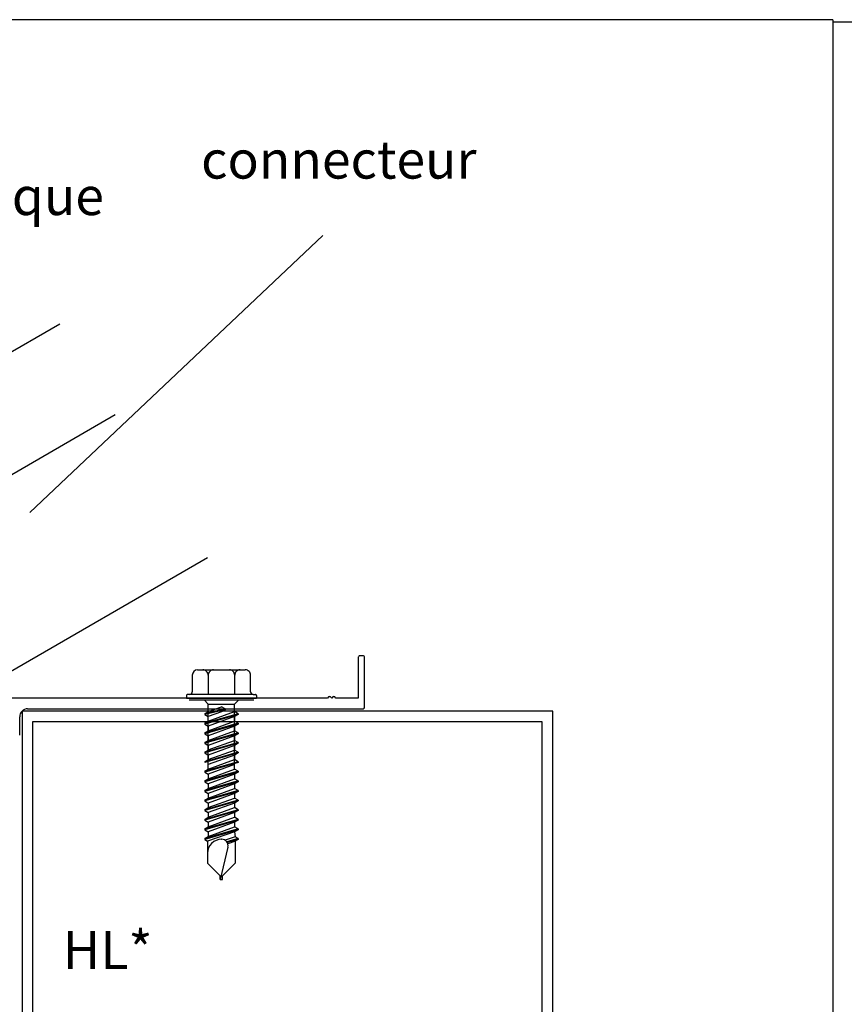
# Model space of a CAD drawing. Units: millimetres. Extents: x -111548 to -110577, y 57139 to 58543.
# Drawn here: x -111288 to -111070, y 57369 to 57629 of the extents above; entities that cross this region are included whole.
import ezdxf

# ---------------------------------------------------------------- set-up
doc = ezdxf.new("R2010")
doc.units = ezdxf.units.MM
doc.layers.add('15', color=7, linetype='Continuous')
doc.layers.add('16', color=7, linetype='Continuous')
doc.layers.add('2-Texte', color=51, linetype='Continuous', lineweight=20)

msp = doc.modelspace()

# ---------------------------------------------------------------- linework, layer by layer
at = {"color": 0, "linetype": 'ByBlock', "lineweight": -2}
msp.add_line((-111073.28, 57629.09), (-111504.99, 57629.09), dxfattribs=at)
at = {"color": 1, "linetype": 'Continuous'}
msp.add_line((-111377.07, 57407.08), (-111238.25, 57487.23), dxfattribs=at)
at = {"color": 6}
for p, q in [((-111147.2, 57446.68), (-111287.2, 57446.68)), ((-111287.2, 57446.68), (-111287.2, 57306.68)), ((-111147.2, 57306.68), (-111147.2, 57446.68)), ((-111150, 57443.88), (-111284.4, 57443.88)), ((-111284.4, 57443.88), (-111284.4, 57309.48)), ((-111150, 57309.48), (-111150, 57443.88))]:
    msp.add_line(p, q, dxfattribs=at)
at = {"layer": '15', "color": 5, "linetype": 'Continuous', "lineweight": -2}
for p, q in [((-111197.24, 57461.3), (-111198.08, 57461.3)), ((-111198.5, 57460.88), (-111198.5, 57450.1)), ((-111196.82, 57447.72), (-111196.82, 57460.88)), ((-111206.63, 57450.1), (-111297.62, 57450.1)), ((-111206.31, 57450.42), (-111206.63, 57450.1)), ((-111205.5, 57450.1), (-111205.82, 57450.42)), ((-111205.18, 57450.42), (-111205.5, 57450.1)), ((-111204.37, 57450.1), (-111204.69, 57450.42)), ((-111198.5, 57450.1), (-111204.37, 57450.1)), ((-111285.72, 57447.3), (-111197.24, 57447.3)), ((-111287.82, 57440.3), (-111287.82, 57445.2))]:
    msp.add_line(p, q, dxfattribs=at)
for centre, radius, start, end in [((-111198.08, 57460.88), 0.42, 89.9994, 180.0004), ((-111197.24, 57460.88), 0.42, 359.999, 90), ((-111206.06, 57450.17), 0.35, 45.0006, 135.0016), ((-111204.93, 57450.17), 0.35, 45.0006, 135.0016), ((-111285.72, 57445.2), 2.1, 89.9994, 180.0004), ((-111197.24, 57447.72), 0.42, 270.0014, 359.999)]:
    msp.add_arc(centre, radius, start, end, dxfattribs=at)
at = {"layer": '16', "color": 6, "linetype": 'Continuous'}
for p, q in [((-111242.3, 57456.19), (-111242.3, 57451.78)), ((-111240.9, 57457.59), (-111228.3, 57457.59)), ((-111238.1, 57456.19), (-111238.1, 57451.08)), ((-111231.1, 57451.08), (-111231.1, 57456.19)), ((-111226.9, 57451.78), (-111226.9, 57456.19)), ((-111243, 57451.08), (-111243.56, 57451.08)), ((-111226.2, 57451.08), (-111243.15, 57451.08)), ((-111243, 57451.08), (-111243.15, 57451.08)), ((-111226.2, 57451.08), (-111225.64, 57451.08)), ((-111243.84, 57450.8), (-111243.84, 57450.1)), ((-111243.84, 57450.1), (-111225.36, 57450.1)), ((-111243.11, 57449.68), (-111226.08, 57449.68)), ((-111238.05, 57448.56), (-111239.17, 57449.68)), ((-111238.05, 57431.36), (-111238.05, 57448.56)), ((-111238.05, 57448.56), (-111231.15, 57448.56)), ((-111231.15, 57448.56), (-111230.03, 57449.68)), ((-111231.15, 57431.36), (-111231.15, 57448.56)), ((-111225.36, 57450.8), (-111225.36, 57450.1)), ((-111233.63, 57447.28), (-111239.01, 57446.01)), ((-111233.63, 57447.06), (-111239.01, 57445.79)), ((-111239.01, 57446.01), (-111238.05, 57446.56)), ((-111239.01, 57446.01), (-111239.01, 57445.79)), ((-111230.19, 57446.01), (-111239.01, 57443.47)), ((-111239.01, 57445.79), (-111238.05, 57445.24)), ((-111230.19, 57445.79), (-111239.01, 57443.26)), ((-111238.05, 57446.56), (-111234.59, 57447.83)), ((-111238.05, 57444.03), (-111231.15, 57446.56)), ((-111234.59, 57446.5), (-111238.05, 57445.24)), ((-111233.63, 57447.28), (-111234.59, 57447.83)), ((-111233.63, 57447.06), (-111234.59, 57446.5)), ((-111233.63, 57447.28), (-111233.63, 57447.06)), ((-111230.19, 57446.01), (-111231.15, 57446.56)), ((-111230.19, 57445.79), (-111231.15, 57445.24)), ((-111230.19, 57446.01), (-111230.19, 57445.79)), ((-111239.01, 57443.47), (-111238.05, 57444.03)), ((-111230.19, 57443.47), (-111239.01, 57440.94)), ((-111239.01, 57443.47), (-111239.01, 57443.26)), ((-111230.19, 57443.26), (-111239.01, 57440.72)), ((-111239.01, 57443.26), (-111238.05, 57442.7)), ((-111238.05, 57444.03), (-111238.05, 57445.24)), ((-111231.15, 57445.24), (-111238.05, 57442.7)), ((-111238.05, 57441.49), (-111231.15, 57444.03)), ((-111231.15, 57445.24), (-111231.15, 57444.03)), ((-111230.19, 57443.47), (-111231.15, 57444.03)), ((-111230.19, 57443.26), (-111231.15, 57442.7)), ((-111230.19, 57443.47), (-111230.19, 57443.26)), ((-111239.01, 57440.94), (-111238.05, 57441.49)), ((-111230.19, 57440.94), (-111239.01, 57438.41)), ((-111239.01, 57440.94), (-111239.01, 57440.72)), ((-111230.19, 57440.72), (-111239.01, 57438.19)), ((-111239.01, 57440.72), (-111238.05, 57440.17)), ((-111238.05, 57442.7), (-111238.05, 57441.49)), ((-111231.15, 57442.7), (-111238.05, 57440.17)), ((-111238.05, 57438.96), (-111231.15, 57441.49)), ((-111231.15, 57442.7), (-111231.15, 57441.49)), ((-111230.19, 57440.94), (-111231.15, 57441.49)), ((-111230.19, 57440.72), (-111231.15, 57440.17)), ((-111230.19, 57440.94), (-111230.19, 57440.72)), ((-111239.01, 57438.41), (-111238.05, 57438.96)), ((-111230.19, 57438.41), (-111239.01, 57435.87)), ((-111239.01, 57438.41), (-111239.01, 57438.19)), ((-111230.19, 57438.19), (-111239.01, 57435.65)), ((-111239.01, 57438.19), (-111238.05, 57437.63)), ((-111238.05, 57440.17), (-111238.05, 57438.96)), ((-111231.15, 57440.17), (-111238.05, 57437.63)), ((-111238.05, 57436.43), (-111231.15, 57438.96)), ((-111231.15, 57440.17), (-111231.15, 57438.96)), ((-111230.19, 57438.41), (-111231.15, 57438.96)), ((-111230.19, 57438.19), (-111231.15, 57437.63)), ((-111230.19, 57438.41), (-111230.19, 57438.19)), ((-111239.01, 57435.87), (-111238.05, 57436.42)), ((-111230.19, 57435.87), (-111239.01, 57433.34)), ((-111239.01, 57435.87), (-111239.01, 57435.65)), ((-111230.19, 57435.65), (-111239.01, 57433.12)), ((-111239.01, 57435.65), (-111238.05, 57435.1)), ((-111238.05, 57437.63), (-111238.05, 57436.42)), ((-111231.15, 57437.63), (-111238.05, 57435.1)), ((-111238.05, 57433.89), (-111231.15, 57436.42)), ((-111231.15, 57437.63), (-111231.15, 57436.42)), ((-111230.19, 57435.87), (-111231.15, 57436.42)), ((-111230.19, 57435.65), (-111231.15, 57435.1)), ((-111230.19, 57435.87), (-111230.19, 57435.65)), ((-111239.01, 57433.34), (-111238.05, 57433.89)), ((-111230.19, 57433.34), (-111239.01, 57430.8)), ((-111230.19, 57433.34), (-111239.01, 57430.8)), ((-111239.01, 57433.34), (-111239.01, 57433.12)), ((-111230.19, 57433.12), (-111239.01, 57430.59)), ((-111238.05, 57435.1), (-111238.05, 57433.89)), ((-111231.15, 57435.1), (-111238.05, 57432.57)), ((-111238.05, 57431.36), (-111231.15, 57433.89)), ((-111238.05, 57431.36), (-111231.15, 57433.89)), ((-111231.15, 57435.1), (-111231.15, 57433.89)), ((-111230.19, 57433.34), (-111231.15, 57433.89)), ((-111230.19, 57433.34), (-111230.19, 57433.12)), ((-111239.01, 57430.8), (-111238.05, 57431.36)), ((-111230.19, 57430.8), (-111239.01, 57428.27)), ((-111239.01, 57430.8), (-111239.01, 57430.59)), ((-111230.19, 57430.59), (-111239.01, 57428.05)), ((-111239.01, 57430.59), (-111238.05, 57430.03)), ((-111231.15, 57432.57), (-111238.05, 57430.03)), ((-111238.05, 57428.82), (-111231.15, 57431.36)), ((-111230.19, 57430.8), (-111231.15, 57431.36)), ((-111230.19, 57430.59), (-111231.15, 57430.03)), ((-111230.19, 57430.8), (-111230.19, 57430.59)), ((-111239.01, 57428.27), (-111238.05, 57428.82)), ((-111230.19, 57428.27), (-111239.01, 57425.74)), ((-111239.01, 57428.27), (-111239.01, 57428.05)), ((-111230.19, 57428.05), (-111239.01, 57425.52)), ((-111239.01, 57428.05), (-111238.05, 57427.5)), ((-111238.05, 57430.03), (-111238.05, 57428.82)), ((-111231.15, 57430.03), (-111238.05, 57427.5)), ((-111238.05, 57426.29), (-111231.15, 57428.82)), ((-111238.05, 57427.5), (-111238.05, 57426.29)), ((-111231.15, 57427.5), (-111238.05, 57424.96)), ((-111231.15, 57430.03), (-111231.15, 57428.82)), ((-111230.19, 57428.27), (-111231.15, 57428.82)), ((-111230.19, 57428.05), (-111231.15, 57427.5)), ((-111231.15, 57427.5), (-111231.15, 57426.29)), ((-111230.19, 57428.27), (-111230.19, 57428.05)), ((-111239.01, 57425.74), (-111238.05, 57426.29)), ((-111230.19, 57425.74), (-111239.01, 57423.2)), ((-111239.01, 57425.74), (-111239.01, 57425.52)), ((-111230.19, 57425.52), (-111239.01, 57422.98)), ((-111239.01, 57425.52), (-111238.05, 57424.96)), ((-111238.05, 57423.76), (-111231.15, 57426.29)), ((-111238.05, 57424.96), (-111238.05, 57423.76)), ((-111231.15, 57424.96), (-111238.05, 57422.43)), ((-111230.19, 57425.74), (-111231.15, 57426.29)), ((-111230.19, 57425.52), (-111231.15, 57424.96)), ((-111231.15, 57424.96), (-111231.15, 57423.76)), ((-111230.19, 57425.74), (-111230.19, 57425.52)), ((-111239.01, 57423.2), (-111238.05, 57423.76)), ((-111230.19, 57423.2), (-111239.01, 57420.67)), ((-111239.01, 57423.2), (-111239.01, 57422.98)), ((-111230.19, 57422.98), (-111239.01, 57420.45)), ((-111239.01, 57422.98), (-111238.05, 57422.43)), ((-111238.05, 57421.22), (-111231.15, 57423.76)), ((-111238.05, 57422.43), (-111238.05, 57421.22)), ((-111231.15, 57422.43), (-111238.05, 57419.9)), ((-111230.19, 57423.2), (-111231.15, 57423.76)), ((-111230.19, 57422.98), (-111231.15, 57422.43)), ((-111231.15, 57422.43), (-111231.15, 57421.22)), ((-111230.19, 57423.2), (-111230.19, 57422.98)), ((-111239.01, 57420.67), (-111238.05, 57421.22)), ((-111230.19, 57420.67), (-111239.01, 57418.13)), ((-111239.01, 57420.67), (-111239.01, 57420.45)), ((-111230.19, 57420.45), (-111239.01, 57417.92)), ((-111239.01, 57420.45), (-111238.05, 57419.9)), ((-111238.05, 57418.69), (-111231.15, 57421.22)), ((-111238.05, 57419.9), (-111238.05, 57418.69)), ((-111231.15, 57419.9), (-111238.05, 57417.36)), ((-111230.19, 57420.67), (-111231.15, 57421.22)), ((-111230.19, 57420.45), (-111231.15, 57419.9)), ((-111231.15, 57419.9), (-111231.15, 57418.69)), ((-111230.19, 57420.67), (-111230.19, 57420.45)), ((-111239.01, 57418.13), (-111238.05, 57418.69)), ((-111230.19, 57418.13), (-111239.01, 57415.6)), ((-111239.01, 57418.13), (-111239.01, 57417.92)), ((-111230.19, 57417.92), (-111239.01, 57415.38)), ((-111239.01, 57417.92), (-111238.05, 57417.36)), ((-111238.05, 57416.15), (-111231.15, 57418.69)), ((-111238.05, 57417.36), (-111238.05, 57416.15)), ((-111231.15, 57417.36), (-111238.05, 57414.83)), ((-111230.19, 57418.13), (-111231.15, 57418.69)), ((-111230.19, 57417.92), (-111231.15, 57417.36)), ((-111231.15, 57417.36), (-111231.15, 57416.15)), ((-111230.19, 57418.13), (-111230.19, 57417.92)), ((-111239.01, 57415.6), (-111238.05, 57416.15)), ((-111230.19, 57415.6), (-111239.01, 57413.07)), ((-111239.01, 57415.6), (-111239.01, 57415.38)), ((-111230.19, 57415.38), (-111239.01, 57412.85)), ((-111239.01, 57415.38), (-111238.05, 57414.83)), ((-111231.15, 57414.83), (-111238.24, 57412.41)), ((-111238.05, 57413.62), (-111231.15, 57416.15)), ((-111238.05, 57414.83), (-111238.05, 57413.62)), ((-111230.19, 57415.6), (-111231.15, 57416.15)), ((-111230.19, 57415.38), (-111231.15, 57414.83)), ((-111231.15, 57414.83), (-111230.96, 57413.51)), ((-111230.19, 57415.6), (-111230.19, 57415.38)), ((-111239.01, 57413.07), (-111238.05, 57413.62)), ((-111239.01, 57413.07), (-111239.01, 57412.85)), ((-111239.01, 57412.85), (-111238.24, 57412.41)), ((-111238.24, 57412.41), (-111238.24, 57406.54)), ((-111234.6, 57412.86), (-111234.51, 57412.86)), ((-111230.96, 57413.51), (-111233.63, 57412.61)), ((-111230.19, 57413.07), (-111233.18, 57412.2)), ((-111230.19, 57412.85), (-111233.06, 57412.02)), ((-111231.15, 57412.29), (-111232.9, 57411.65)), ((-111230.19, 57412.85), (-111231.15, 57412.29)), ((-111230.19, 57413.07), (-111230.96, 57413.51)), ((-111230.96, 57412.4), (-111230.96, 57406.54)), ((-111230.19, 57413.07), (-111230.19, 57412.85)), ((-111232.88, 57410.79), (-111234.9, 57402.22)), ((-111234.9, 57403.2), (-111238.24, 57406.54)), ((-111234.31, 57403.2), (-111230.96, 57406.54)), ((-111234.9, 57402.22), (-111234.9, 57403.2)), ((-111234.9, 57402.22), (-111234.31, 57402.22)), ((-111234.31, 57402.22), (-111234.31, 57403.2))]:
    msp.add_line(p, q, dxfattribs=at)
for centre, radius, start, end in [((-111240.89, 57456.19), 1.4, 90.0604, 180.0483), ((-111239.49, 57456.19), 1.4, 359.9238, 90.0322), ((-111236.69, 57456.19), 1.4, 90.0425, 180.0472), ((-111232.49, 57456.19), 1.4, 359.9061, 90.0323), ((-111229.69, 57456.19), 1.4, 90.0426, 180.0647), ((-111228.29, 57456.19), 1.4, 359.9464, 90.0196), ((-111243.55, 57450.8), 0.279, 90.0117, 180.3504), ((-111242.99, 57451.78), 0.701, 269.949, 359.8587), ((-111226.19, 57451.78), 0.701, 180.1406, 269.9482), ((-111225.63, 57450.8), 0.279, 359.6466, 90.1263), ((-111234.6, 57409.22), 3.64, 90.0118, 180.0154), ((-111234.51, 57411.18), 1.68, 346.7396, 90.0212)]:
    msp.add_arc(centre, radius, start, end, dxfattribs=at)
at = {"layer": '2-Texte', "color": 0, "linetype": 'ByBlock', "lineweight": -2}
for p, q in [((-111073.28, 57629.09), (-111073.28, 57282.46)), ((-111285.16, 57499.08), (-111207.85, 57572.19)), ((-111277.25, 57548.77), (-111413.47, 57470.13)), ((-111399.47, 57445.88), (-111262.6, 57524.9))]:
    msp.add_line(p, q, dxfattribs=at)
msp.add_lwpolyline([(-111073.28, 57282.46), (-110603.4, 57282.46), (-110603.4, 57628.43), (-111073.28, 57628.43)], close=True, dxfattribs=at)

# ---------------------------------------------------------------- texts
for s, p in [('connecteur', (-111239.95, 57587.17)), ('plaque', (-111309.9, 57577.55)), ('HL*', (-111276.48, 57378.66))]:
    msp.add_text(s, height=10, dxfattribs=at).set_placement(p)

doc.saveas('drawing.dxf')
